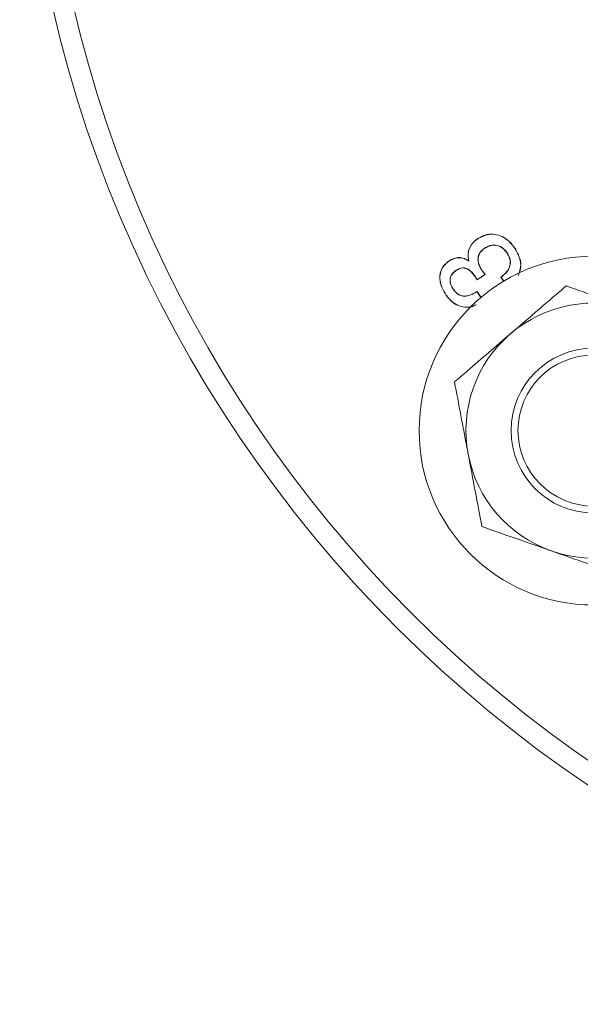
# Model space of a CAD drawing. Units: inches. Extents: x 0.7 to 43.3, y 0.7 to 33.3.
# Drawn here: x 27.2 to 28.8, y 7.1 to 10 of the extents above; entities that cross this region are included whole.
import ezdxf

# ---------------------------------------------------------------- set-up
doc = ezdxf.new("R2010")
doc.units = ezdxf.units.IN
doc.header["$MEASUREMENT"] = 0

msp = doc.modelspace()

# ---------------------------------------------------------------- linework, layer by layer
at = {"color": 7, "linetype": 'Continuous', "lineweight": 15}
for p, q in [((28.5221, 9.3445), (28.5219, 9.3448)), ((28.5419, 9.3169), (28.5421, 9.3166)), ((28.6077, 9.303), (28.6074, 9.3028)), ((28.6313, 9.3149), (28.6316, 9.3151)), ((28.4391, 9.2799), (28.4389, 9.2802)), ((28.4963, 9.2791), (28.4958, 9.2798)), ((28.4586, 9.2521), (28.4588, 9.2518)), ((28.5436, 9.2402), (28.5202, 9.2247)), ((28.5431, 9.2402), (28.5203, 9.2252)), ((28.5336, 9.2532), (28.5339, 9.2534)), ((28.5426, 9.2408), (28.5429, 9.2411)), ((28.5426, 9.2408), (28.5431, 9.2402)), ((28.5429, 9.2411), (28.5436, 9.2402)), ((28.5431, 9.2402), (28.5436, 9.2402)), ((28.5153, 9.2332), (28.515, 9.233)), ((28.5973, 9.2208), (28.5895, 9.2324)), ((28.5976, 9.221), (28.59, 9.2324)), ((28.4503, 9.1975), (28.4506, 9.1977)), ((28.52, 9.1902), (28.5312, 9.1734)), ((28.5201, 9.1907), (28.5315, 9.1736)), ((28.4301, 9.1804), (28.4299, 9.1802))]:
    msp.add_line(p, q, dxfattribs=at)
at = {"color": 7, "linetype": 'Continuous', "lineweight": 15, "flags": 128}
for points in [[(28.5203, 9.2252), (28.5203, 9.225), (28.5202, 9.2247)], [(28.59, 9.2324), (28.5897, 9.2324), (28.5895, 9.2324)], [(28.52, 9.1902), (28.52, 9.1905), (28.5201, 9.1907)]]:
    msp.add_lwpolyline(points, dxfattribs=at)
at = {"color": 7, "linetype": 'Continuous', "lineweight": 15}
for centre, radius in [((30.9364, 10.8626), 3.7489), ((30.9364, 10.8626), 3.6889), ((28.8592, 8.7855), 0.508), ((28.8592, 8.7855), 0.24), ((28.8592, 8.7855), 0.22)]:
    msp.add_circle(centre, radius, dxfattribs=at)
for start, end in [(70.7007, 130.7007), (130.7007, 190.7007), (190.7007, 250.7007), (250.7007, 310.7007)]:
    msp.add_arc((28.8592, 8.7855), 0.3715, start, end, dxfattribs=at)
for points, knots in [([(28.5219, 9.3448), (28.5308, 9.3497), (28.5463, 9.3581), (28.5717, 9.3585), (28.5939, 9.3518), (28.615, 9.3373), (28.6258, 9.3229), (28.6316, 9.3151)], [0, 0, 0, 0, 0.2345629, 0.4082243, 0.5813594, 0.7722948, 1, 1, 1, 1]), ([(28.5221, 9.3445), (28.5309, 9.3493), (28.5463, 9.3578), (28.5716, 9.3582), (28.5937, 9.3515), (28.6148, 9.337), (28.6255, 9.3227), (28.6313, 9.3149)], [0, 0, 0, 0, 0.234298, 0.407763, 0.5807, 0.771453, 1, 1, 1, 1]), ([(28.4958, 9.2798), (28.4944, 9.288), (28.4921, 9.302), (28.4987, 9.3215), (28.509, 9.3353), (28.5178, 9.3418), (28.5219, 9.3448)], [0, 0, 0, 0, 0.3244756, 0.561944, 0.7991364, 1, 1, 1, 1]), ([(28.4963, 9.2791), (28.4949, 9.2872), (28.4924, 9.3012), (28.4986, 9.3207), (28.5088, 9.3347), (28.5178, 9.3414), (28.5221, 9.3445)], [0, 0, 0, 0, 0.321867, 0.556634, 0.791167, 1, 1, 1, 1]), ([(28.6077, 9.303), (28.6036, 9.3083), (28.5966, 9.3174), (28.5819, 9.3251), (28.5677, 9.327), (28.5538, 9.3239), (28.5459, 9.3192), (28.5419, 9.3169)], [0, 0, 0, 0, 0.261989, 0.449991, 0.638341, 0.817054, 1, 1, 1, 1]), ([(28.6074, 9.3028), (28.6034, 9.3081), (28.5963, 9.3171), (28.5818, 9.3248), (28.5677, 9.3266), (28.5539, 9.3236), (28.5461, 9.3189), (28.5421, 9.3166)], [0, 0, 0, 0, 0.262351, 0.450132, 0.638263, 0.816776, 1, 1, 1, 1]), ([(28.5419, 9.3169), (28.5376, 9.3135), (28.5301, 9.3078), (28.5238, 9.2956), (28.5221, 9.2835), (28.5245, 9.2686), (28.5301, 9.2592), (28.5336, 9.2532)], [0, 0, 0, 0, 0.222142, 0.386651, 0.551278, 0.718756, 1, 1, 1, 1]), ([(28.5421, 9.3166), (28.5378, 9.3133), (28.5304, 9.3075), (28.5241, 9.2955), (28.5224, 9.2835), (28.5249, 9.2687), (28.5304, 9.2593), (28.5339, 9.2534)], [0, 0, 0, 0, 0.2222078, 0.3863235, 0.5505612, 0.7176109, 1, 1, 1, 1]), ([(28.5895, 9.2324), (28.5959, 9.2375), (28.6063, 9.2457), (28.6153, 9.262), (28.6176, 9.2768), (28.6144, 9.291), (28.6098, 9.2989), (28.6074, 9.3028)], [0, 0, 0, 0, 0.295195, 0.479872, 0.665947, 0.832549, 1, 1, 1, 1]), ([(28.59, 9.2324), (28.5963, 9.2374), (28.6067, 9.2457), (28.6157, 9.2621), (28.6179, 9.2771), (28.6147, 9.2912), (28.61, 9.2991), (28.6077, 9.303)], [0, 0, 0, 0, 0.294595, 0.4802, 0.667199, 0.834514, 1, 1, 1, 1]), ([(28.6313, 9.3149), (28.6374, 9.3037), (28.6473, 9.2855), (28.6478, 9.2574), (28.6421, 9.2439), (28.6396, 9.2377)], [0, 0, 0, 0, 0.464457, 0.754117, 1, 1, 1, 1]), ([(28.6316, 9.3151), (28.6377, 9.3039), (28.6477, 9.2856), (28.6482, 9.2574), (28.6425, 9.244), (28.64, 9.2379)], [0, 0, 0, 0, 0.466431, 0.757395, 1, 1, 1, 1]), ([(28.4299, 9.1802), (28.4238, 9.1905), (28.4141, 9.207), (28.4101, 9.2335), (28.4145, 9.2542), (28.4254, 9.2701), (28.4346, 9.277), (28.4389, 9.2802)], [0, 0, 0, 0, 0.312857, 0.503087, 0.694849, 0.859973, 1, 1, 1, 1]), ([(28.4301, 9.1804), (28.4241, 9.1907), (28.4144, 9.2071), (28.4105, 9.2334), (28.4148, 9.254), (28.4256, 9.2698), (28.4348, 9.2767), (28.4391, 9.2799)], [0, 0, 0, 0, 0.313377, 0.503398, 0.694956, 0.859881, 1, 1, 1, 1]), ([(28.4389, 9.2802), (28.4447, 9.2834), (28.4548, 9.2891), (28.4715, 9.2902), (28.485, 9.2866), (28.4925, 9.2819), (28.4958, 9.2798)], [0, 0, 0, 0, 0.323538, 0.565983, 0.808676, 1, 1, 1, 1]), ([(28.4391, 9.2799), (28.4448, 9.2831), (28.4548, 9.2887), (28.4714, 9.2898), (28.4851, 9.2862), (28.4928, 9.2813), (28.4963, 9.2791)], [0, 0, 0, 0, 0.3183383, 0.5570096, 0.7959301, 1, 1, 1, 1]), ([(28.4586, 9.2521), (28.4546, 9.249), (28.4478, 9.2437), (28.442, 9.2328), (28.4406, 9.222), (28.4431, 9.2097), (28.4476, 9.2021), (28.4503, 9.1975)], [0, 0, 0, 0, 0.239832, 0.40813, 0.576676, 0.748138, 1, 1, 1, 1]), ([(28.4588, 9.2518), (28.4548, 9.2487), (28.448, 9.2435), (28.4424, 9.2327), (28.441, 9.2221), (28.4434, 9.2098), (28.4479, 9.2022), (28.4506, 9.1977)], [0, 0, 0, 0, 0.240051, 0.40778, 0.575762, 0.746864, 1, 1, 1, 1]), ([(28.5153, 9.2332), (28.5107, 9.2396), (28.5041, 9.2488), (28.4923, 9.2572), (28.483, 9.26), (28.4725, 9.2593), (28.4644, 9.2558), (28.4596, 9.2527), (28.4586, 9.2521)], [0, 0, 0, 0, 0.338846, 0.493197, 0.623363, 0.753346, 0.945997, 1, 1, 1, 1]), ([(28.515, 9.233), (28.5105, 9.2394), (28.5039, 9.2485), (28.4921, 9.2568), (28.483, 9.2597), (28.4726, 9.259), (28.4646, 9.2554), (28.4598, 9.2524), (28.4588, 9.2518)], [0, 0, 0, 0, 0.33999, 0.493733, 0.623321, 0.75274, 0.9452, 1, 1, 1, 1]), ([(28.5336, 9.2532), (28.5343, 9.2522), (28.5358, 9.25), (28.5388, 9.2459), (28.5411, 9.2429), (28.5426, 9.2408)], [0, 0, 0, 0, 0.252487, 0.504938, 1, 1, 1, 1]), ([(28.5339, 9.2534), (28.5346, 9.2524), (28.5361, 9.2502), (28.5391, 9.2461), (28.5414, 9.2431), (28.5429, 9.2411)], [0, 0, 0, 0, 0.2530268, 0.5060177, 1, 1, 1, 1]), ([(28.5202, 9.2247), (28.5198, 9.2254), (28.519, 9.2269), (28.5173, 9.2296), (28.5159, 9.2317), (28.515, 9.233)], [0, 0, 0, 0, 0.251381, 0.502757, 1, 1, 1, 1]), ([(28.5203, 9.2252), (28.5199, 9.2259), (28.5191, 9.2274), (28.5174, 9.23), (28.5161, 9.232), (28.5153, 9.2332)], [0, 0, 0, 0, 0.260596, 0.521187, 1, 1, 1, 1]), ([(28.4503, 9.1975), (28.4539, 9.1929), (28.4599, 9.1851), (28.4723, 9.1783), (28.4855, 9.1763), (28.5023, 9.1797), (28.5133, 9.1863), (28.52, 9.1902)], [0, 0, 0, 0, 0.216247, 0.367418, 0.518813, 0.710268, 1, 1, 1, 1]), ([(28.4506, 9.1977), (28.4541, 9.1931), (28.4601, 9.1853), (28.4724, 9.1787), (28.4855, 9.1767), (28.5023, 9.1801), (28.5134, 9.1867), (28.5201, 9.1907)], [0, 0, 0, 0, 0.215248, 0.365346, 0.51567, 0.706025, 1, 1, 1, 1]), ([(28.617, 9.0672), (28.631, 9.0792), (28.6861, 9.1266), (28.7397, 9.1727), (28.7796, 9.207)], [0, 0, 0, 0, 0.25517, 1, 1, 1, 1]), ([(28.7796, 9.207), (28.8125, 9.1955), (28.8788, 9.1723), (28.9474, 9.1482), (28.982, 9.1361)], [0, 0, 0, 0, 0.495458, 1, 1, 1, 1]), ([(28.5163, 9.1518), (28.5119, 9.1495), (28.5005, 9.1438), (28.4794, 9.1448), (28.4576, 9.1519), (28.4409, 9.1651), (28.4332, 9.1757), (28.4299, 9.1802)], [0, 0, 0, 0, 0.147415, 0.37717, 0.606955, 0.831003, 1, 1, 1, 1]), ([(28.5172, 9.1525), (28.5124, 9.1501), (28.5009, 9.1442), (28.4795, 9.1452), (28.4578, 9.1522), (28.4412, 9.1653), (28.4335, 9.1759), (28.4301, 9.1804)], [0, 0, 0, 0, 0.156175, 0.383409, 0.610673, 0.832229, 1, 1, 1, 1]), ([(28.4544, 8.9273), (28.4671, 8.9382), (28.5201, 8.9838), (28.5752, 9.0312), (28.617, 9.0672)], [0, 0, 0, 0, 0.240577, 1, 1, 1, 1]), ([(28.4942, 8.7165), (28.4933, 8.7215), (28.4861, 8.7594), (28.4726, 8.8307), (28.4605, 8.8949), (28.4544, 8.9273)], [0, 0, 0, 0, 0.070092, 0.530785, 1, 1, 1, 1]), ([(28.534, 8.5058), (28.5276, 8.54), (28.5145, 8.6091), (28.501, 8.6805), (28.4942, 8.7165)], [0, 0, 0, 0, 0.495458, 1, 1, 1, 1]), ([(28.7365, 8.4349), (28.7317, 8.4366), (28.6953, 8.4493), (28.6268, 8.4733), (28.5651, 8.4949), (28.534, 8.5058)], [0, 0, 0, 0, 0.070092, 0.530785, 1, 1, 1, 1]), ([(28.9389, 8.364), (28.906, 8.3755), (28.8397, 8.3987), (28.7711, 8.4228), (28.7365, 8.4349)], [0, 0, 0, 0, 0.495458, 1, 1, 1, 1])]:
    msp.add_open_spline(points, degree=3, knots=knots, dxfattribs=at)

doc.saveas('drawing.dxf')
